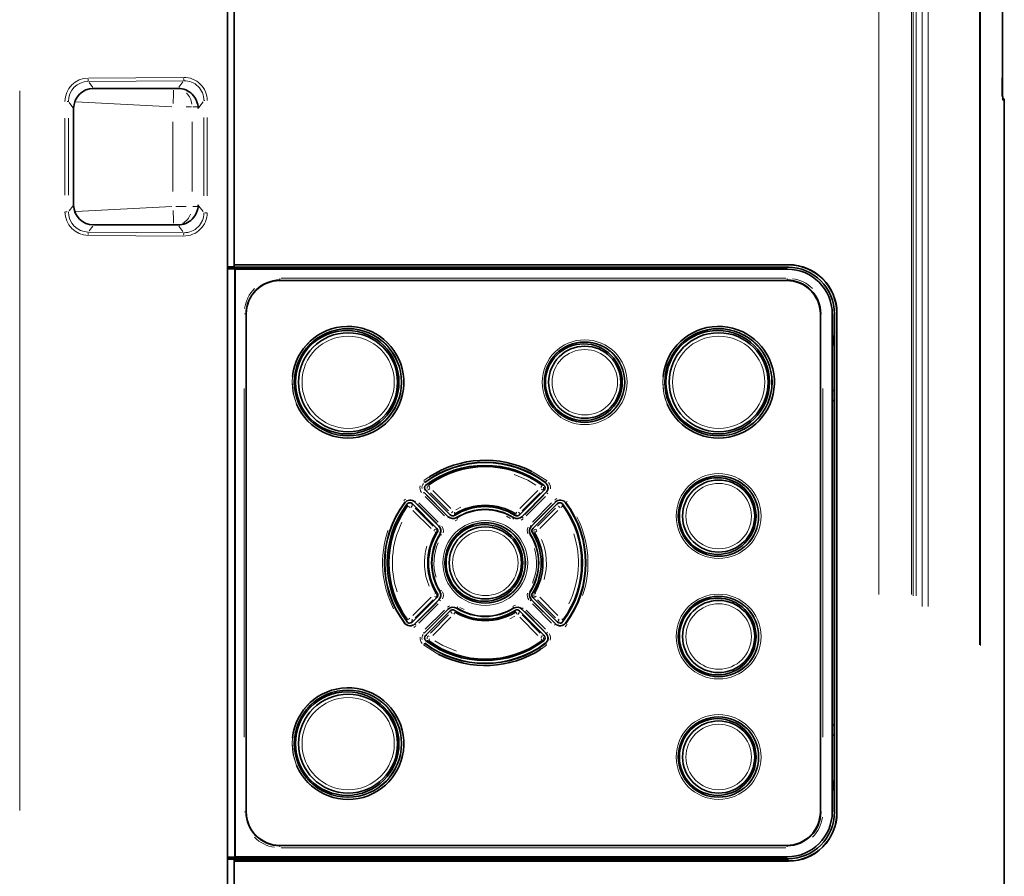
# Model space of a CAD drawing. Units: millimetres. Extents: x 1294 to 3906, y 235 to 2416.
# Drawn here: x 3538 to 3906, y 1491 to 1811 of the extents above; entities that cross this region are included whole.
import ezdxf

# ---------------------------------------------------------------- set-up
doc = ezdxf.new("R2010")
doc.units = ezdxf.units.MM
doc.header["$LTSCALE"] = 5

msp = doc.modelspace()

# ---------------------------------------------------------------- linework, layer by layer
at = {"color": 8, "linetype": 'Continuous', "lineweight": 18}
for p, q in [((3896.3292, 1577.7109), (3896.3292, 2251.5543)), ((3896.6195, 2251.6199), (3896.6195, 1577.4882)), ((3874.9019, 1592.0306), (3874.9019, 2244.9461)), ((3877.1532, 2244.9461), (3877.1532, 1592.0306)), ((3858.7538, 1596.5526), (3858.7538, 2241.2806)), ((3870.8817, 2241.2806), (3870.8817, 1596.5526)), ((3871.5614, 1596.1008), (3871.5614, 2241.4112)), ((3872.6871, 2241.4112), (3872.6871, 1596.1008)), ((3563.7566, 1789.4938), (3598.8414, 1789.751)), ((3598.9114, 1788.504), (3563.8266, 1788.2469)), ((3563.8404, 1787.8505), (3565.2261, 1786.0065)), ((3597.3679, 1786.0457), (3598.8722, 1788.0726)), ((3537.9156, 1784.6514), (3537.9156, 1515.8645)), ((3556.0869, 1780.7208), (3555.7016, 1780.7208)), ((3557.7569, 1778.534), (3556.4031, 1780.3355)), ((3594.7509, 1778.7663), (3558.8791, 1780.6413)), ((3606.3989, 1780.6036), (3604.8643, 1778.5359)), ((3606.7525, 1781.0458), (3607.0914, 1781.0458)), ((3905.4338, 1781.1777), (3905.0565, 1781.1777)), ((3602.1091, 1778.7455), (3600.0708, 1778.7455)), ((3604.1714, 1778.7455), (3602.5982, 1778.7455)), ((3554.7998, 1745.6862), (3554.7998, 1774.5382)), ((3556.1135, 1774.5382), (3556.1135, 1745.6862)), ((3595.1491, 1747.0689), (3595.1491, 1773.1555)), ((3602.2618, 1773.1555), (3602.2618, 1747.0689)), ((3606.7271, 1745.4587), (3606.7271, 1774.7657)), ((3607.91, 1774.7657), (3607.91, 1745.4587)), ((3554.977, 1739.5036), (3555.7016, 1739.5036)), ((3556.4031, 1739.8889), (3557.7569, 1741.6904)), ((3558.8791, 1739.5831), (3594.7509, 1741.4581)), ((3596.2035, 1741.4789), (3600.0708, 1741.4789)), ((3602.5982, 1741.4789), (3604.1714, 1741.4789)), ((3604.8643, 1741.6885), (3606.3989, 1739.6208)), ((3607.7344, 1739.1786), (3607.0914, 1739.1786)), ((3563.8266, 1731.9775), (3598.9114, 1731.7203)), ((3565.2261, 1734.2178), (3563.8404, 1732.3739)), ((3598.8722, 1732.1518), (3597.3679, 1734.1787)), ((3598.8414, 1730.4734), (3563.7566, 1730.7305)), ((3824.5253, 1718.1544), (3824.4398, 1718.3255)), ((3824.7347, 1718.9014), (3824.9181, 1719.085)), ((3825.0228, 1719.6996), (3825.0227, 1719.7455)), ((3635.0204, 1713.882), (3635.0575, 1713.9747)), ((3823.9159, 1713.9946), (3635.5611, 1713.9946)), ((3635.5736, 1714.7439), (3823.9284, 1714.7439)), ((3824.3666, 1713.882), (3824.4036, 1713.9747)), ((3621.8071, 1701.3622), (3622.2132, 1701.3622)), ((3622.5025, 1701.3622), (3622.4468, 1701.3622)), ((3836.8845, 1701.3622), (3837.0143, 1701.3622)), ((3837.0585, 1701.3622), (3837.2815, 1701.3622)), ((3842.3941, 1701.593), (3842.2107, 1701.4094)), ((3843.0086, 1701.6978), (3843.0544, 1701.6978)), ((3639.6628, 1675.8622), (3639.7729, 1678.002)), ((3778.0167, 1675.8622), (3778.1268, 1678.002)), ((3621.6983, 1543.2622), (3621.6983, 1673.4622)), ((3622.4349, 1673.4622), (3622.4349, 1543.2622)), ((3837.042, 1543.2622), (3837.042, 1673.4622)), ((3837.8037, 1673.4622), (3837.8037, 1543.2622)), ((3688.8677, 1639.1246), (3690.6077, 1640.3459)), ((3689.1424, 1638.398), (3689.2253, 1638.3939)), ((3689.7118, 1637.4031), (3690.0801, 1637.3875)), ((3733.1318, 1637.3748), (3733.2969, 1637.3875)), ((3734.1834, 1638.3939), (3734.3223, 1638.398)), ((3688.956, 1634.6284), (3688.8929, 1634.6345)), ((3696.4983, 1625.9519), (3689.3114, 1633.1399)), ((3689.8287, 1633.6697), (3697.0155, 1626.4818)), ((3690.2171, 1635.4866), (3689.9429, 1635.5028)), ((3698.0433, 1627.7872), (3691.2656, 1634.5658)), ((3692.1694, 1635.4489), (3698.947, 1628.6702)), ((3724.6418, 1628.6702), (3731.4194, 1635.4489)), ((3732.2815, 1634.5658), (3725.5038, 1627.7872)), ((3726.461, 1626.4818), (3733.6479, 1633.6697)), ((3734.1901, 1633.1399), (3727.0033, 1625.9519)), ((3733.6454, 1635.5231), (3733.4341, 1635.5028)), ((3734.5869, 1634.636), (3734.5608, 1634.6345)), ((3737.7669, 1631.9626), (3738.4524, 1632.4367)), ((3681.364, 1631.6548), (3681.9782, 1632.2213)), ((3681.6773, 1630.8447), (3681.701, 1630.9555)), ((3682.737, 1629.7521), (3682.6676, 1629.9739)), ((3684.4565, 1630.3976), (3684.552, 1630.1111)), ((3685.2587, 1631.3909), (3684.7825, 1631.7292)), ((3685.4625, 1631.2202), (3685.4585, 1631.1996)), ((3685.5739, 1628.8732), (3692.3515, 1622.0946)), ((3693.6214, 1623.0872), (3686.4346, 1630.2751)), ((3686.9769, 1630.8049), (3694.1637, 1623.617)), ((3700.7603, 1628.2295), (3702.6392, 1629.2144)), ((3729.3378, 1623.617), (3736.5247, 1630.8049)), ((3737.0419, 1630.2751), (3729.8551, 1623.0872)), ((3731.1956, 1622.0946), (3737.9732, 1628.8732)), ((3737.9666, 1631.114), (3737.9952, 1631.1996)), ((3738.8656, 1629.8941), (3738.825, 1630.1111)), ((3740.6498, 1630.2665), (3740.7094, 1629.9739)), ((3741.5837, 1631.1559), (3741.1605, 1631.5563)), ((3741.7635, 1630.9555), (3741.7315, 1630.8447)), ((3691.4895, 1621.2115), (3684.7119, 1627.9902)), ((3697.9794, 1625.5329), (3697.9753, 1625.5529)), ((3698.1171, 1625.4189), (3698.6674, 1625.0283)), ((3698.7378, 1626.3651), (3698.8404, 1626.6064)), ((3700.4571, 1626.6059), (3700.4376, 1626.5583)), ((3721.2138, 1624.9624), (3719.6233, 1625.8198)), ((3722.5418, 1625.1071), (3723.1644, 1624.8462)), ((3722.9365, 1626.1941), (3722.9479, 1626.2419)), ((3724.5733, 1626.7847), (3724.5377, 1626.6064)), ((3725.4474, 1625.6217), (3725.4767, 1625.5529)), ((3738.877, 1627.9902), (3732.0993, 1621.2115)), ((3701.303, 1624.4554), (3700.4912, 1624.116)), ((3725.8617, 1624.8609), (3725.1438, 1624.3522)), ((3693.3255, 1621.1922), (3693.4476, 1621.2128)), ((3693.7841, 1619.6872), (3693.7515, 1619.6833)), ((3729.6132, 1621.2397), (3729.9305, 1621.2128)), ((3729.9865, 1619.652), (3729.9234, 1619.6563)), ((3693.5043, 1597.0723), (3693.5366, 1597.0681)), ((3729.4422, 1597.0372), (3729.5056, 1597.0411)), ((3730.1653, 1595.5322), (3729.9305, 1595.5116)), ((3684.7119, 1588.7342), (3691.4895, 1595.5128)), ((3692.3515, 1594.6298), (3685.5739, 1587.8511)), ((3686.4346, 1586.4493), (3693.6214, 1593.6372)), ((3694.1637, 1593.1074), (3686.9769, 1585.9194)), ((3693.6131, 1595.4847), (3693.4476, 1595.5116)), ((3697.6399, 1591.8635), (3698.3578, 1592.3722)), ((3700.9346, 1591.6174), (3700.3124, 1591.8781)), ((3722.1985, 1592.269), (3723.0104, 1592.6084)), ((3736.5247, 1585.9194), (3729.3378, 1593.1074)), ((3729.8551, 1593.6372), (3737.0419, 1586.4493)), ((3737.9732, 1587.8511), (3731.1956, 1594.6298)), ((3732.0993, 1595.5128), (3738.877, 1588.7342)), ((3689.3114, 1583.5845), (3696.4983, 1590.7724)), ((3697.0155, 1590.2426), (3689.8287, 1583.0547)), ((3691.2656, 1582.1586), (3698.0433, 1588.9372)), ((3697.9614, 1591.1027), (3697.9753, 1591.1714)), ((3698.9172, 1589.9397), (3698.8404, 1590.118)), ((3700.29, 1590.5303), (3700.3092, 1590.4825)), ((3702.2877, 1591.7619), (3703.8782, 1590.9046)), ((3722.8286, 1588.4949), (3720.9497, 1587.51)), ((3723.0334, 1590.1185), (3723.0224, 1590.166)), ((3724.4888, 1590.3592), (3724.5377, 1590.118)), ((3725.3596, 1591.3054), (3724.8093, 1591.696)), ((3725.4852, 1591.1914), (3725.4767, 1591.1714)), ((3725.5038, 1588.9372), (3732.2815, 1582.1586)), ((3733.6479, 1583.0547), (3726.461, 1590.2426)), ((3727.0033, 1590.7724), (3734.1901, 1583.5845)), ((3681.701, 1585.7689), (3681.6773, 1585.8796)), ((3681.893, 1585.5684), (3682.3164, 1585.1681)), ((3682.5768, 1586.4579), (3682.6676, 1586.7505)), ((3684.625, 1586.8303), (3684.552, 1586.6132)), ((3685.7347, 1584.7618), (3685.0492, 1584.2877)), ((3685.4422, 1585.6104), (3685.4585, 1585.5248)), ((3698.947, 1588.0542), (3692.1694, 1581.2755)), ((3731.4194, 1581.2755), (3724.6418, 1588.0542)), ((3738.0021, 1585.5041), (3737.9952, 1585.5248)), ((3738.2179, 1585.3335), (3738.6944, 1584.9951)), ((3738.77, 1586.3268), (3738.825, 1586.6132)), ((3740.7535, 1586.9723), (3740.7094, 1586.7505)), ((3742.1376, 1585.0696), (3741.5234, 1584.503)), ((3741.7315, 1585.8796), (3741.7635, 1585.7688)), ((3688.8777, 1582.0884), (3688.8929, 1582.0899)), ((3689.5808, 1581.2013), (3689.9429, 1581.2216)), ((3733.2738, 1581.2378), (3733.4341, 1581.2216)), ((3734.4527, 1582.096), (3734.5608, 1582.0899)), ((3689.2253, 1578.3305), (3689.1424, 1578.3264)), ((3690.3591, 1579.3496), (3690.0801, 1579.3369)), ((3734.6195, 1577.5905), (3732.7327, 1576.2738)), ((3733.5143, 1579.3213), (3733.2969, 1579.3369)), ((3639.6628, 1540.8622), (3639.7729, 1543.002)), ((3621.8071, 1515.3622), (3622.2132, 1515.3622)), ((3622.5025, 1515.3622), (3622.4468, 1515.3622)), ((3836.8845, 1515.3622), (3837.0143, 1515.3622)), ((3837.0585, 1515.3622), (3837.2815, 1515.3622)), ((3842.2107, 1515.3149), (3842.3941, 1515.1314)), ((3843.0086, 1515.0266), (3843.0544, 1515.0266)), ((3635.0204, 1502.8423), (3635.0575, 1502.7496)), ((3635.5611, 1502.7298), (3823.9159, 1502.7298)), ((3823.9284, 1501.9805), (3635.5736, 1501.9805)), ((3824.3666, 1502.8423), (3824.4036, 1502.7496)), ((3824.9181, 1497.6394), (3824.7347, 1497.8229)), ((3825.0228, 1497.0248), (3825.0227, 1496.9789))]:
    msp.add_line(p, q, dxfattribs=at)
at = {"color": 7, "linetype": 'Continuous', "lineweight": 35}
for p, q in [((3904.8951, 1789.4206), (3904.8951, 1880.8037)), ((3615.5465, 1842.2506), (3615.5465, 1454.7221)), ((3618.0465, 1841.926), (3618.0465, 1719.7553)), ((3904.7965, 1789.6122), (3904.7965, 1782.6122)), ((3597.0462, 1785.6122), (3565.5225, 1785.6122)), ((3905.5465, 1407.6294), (3905.5465, 1781.1777)), ((3558.0465, 1778.1487), (3558.0465, 1742.0757)), ((3565.5225, 1734.6122), (3597.0462, 1734.6122)), ((3618.0465, 1719.0194), (3615.5465, 1719.008)), ((3824.6955, 1718.8622), (3615.5465, 1718.8622)), ((3642.9461, 1718.3622), (3615.5465, 1718.3622)), ((3615.5465, 1718.2548), (3618.2173, 1718.2483)), ((3825.0227, 1719.7553), (3618.0465, 1719.7553)), ((3618.0465, 1719.6898), (3618.0465, 1719.7553)), ((3618.0465, 1719.6898), (3825.0228, 1719.6898)), ((3618.0465, 1719.1243), (3618.0465, 1719.6898)), ((3618.0465, 1719.0194), (3618.0465, 1719.1243)), ((3618.2173, 1718.2483), (3618.4131, 1718.1177)), ((3618.2173, 1498.4761), (3618.2173, 1718.2483)), ((3824.5437, 1718.1177), (3618.4131, 1718.1177)), ((3618.4131, 1718.1177), (3618.4131, 1498.6066)), ((3642.9461, 1718.6122), (3642.9461, 1718.3622)), ((3642.9461, 1718.6122), (3643.2472, 1718.4114)), ((3646.6956, 1718.6122), (3642.9461, 1718.6122)), ((3642.9461, 1718.3622), (3643.2472, 1718.1614)), ((3643.2472, 1718.4114), (3643.2472, 1718.1614)), ((3643.2472, 1718.4114), (3646.5951, 1718.4114)), ((3643.2472, 1718.1614), (3646.5951, 1718.1614)), ((3646.5951, 1718.4114), (3646.6956, 1718.6122)), ((3646.5951, 1718.4114), (3646.5951, 1718.1614)), ((3646.5951, 1718.1614), (3646.6956, 1718.3622)), ((3646.6956, 1718.6122), (3646.6956, 1718.3622)), ((3812.5717, 1718.3622), (3646.6956, 1718.3622)), ((3812.5717, 1718.6122), (3812.5717, 1718.3622)), ((3812.5717, 1718.6122), (3812.8728, 1718.4114)), ((3816.3211, 1718.6122), (3812.5717, 1718.6122)), ((3812.5717, 1718.3622), (3812.8728, 1718.1614)), ((3812.8728, 1718.4114), (3812.8728, 1718.1614)), ((3812.8728, 1718.4114), (3816.2207, 1718.4114)), ((3812.8728, 1718.1614), (3816.2207, 1718.1614)), ((3816.2207, 1718.4114), (3816.3211, 1718.6122)), ((3816.2207, 1718.4114), (3816.2207, 1718.1614)), ((3816.2207, 1718.1614), (3816.3211, 1718.3622)), ((3816.3211, 1718.6122), (3816.3211, 1718.3622)), ((3824.4215, 1718.3622), (3816.3211, 1718.3622)), ((3824.3586, 1713.8622), (3635.0125, 1713.8622)), ((3622.5144, 1701.3622), (3622.5144, 1515.3622)), ((3836.8567, 1515.3622), (3836.8567, 1701.3622)), ((3841.2992, 1701.3622), (3841.2992, 1515.3622)), ((3841.4215, 1693.3622), (3841.4215, 1701.3622)), ((3842.1715, 1515.3542), (3842.1715, 1701.3702)), ((3842.9988, 1701.6978), (3842.9988, 1515.0266)), ((3843.0642, 1515.0266), (3843.0642, 1701.6978)), ((3841.4215, 1693.3622), (3841.3234, 1693.1661)), ((3841.3234, 1693.1661), (3841.3234, 1689.8083)), ((3841.5733, 1693.1659), (3841.3234, 1693.1661)), ((3841.4215, 1693.3622), (3841.6715, 1693.3622)), ((3841.6715, 1693.3622), (3841.5733, 1693.1659)), ((3841.5733, 1693.1659), (3841.5733, 1689.8085)), ((3841.6715, 1693.3622), (3841.6715, 1689.6122)), ((3841.5733, 1689.8085), (3841.3234, 1689.8083)), ((3841.3234, 1689.8083), (3841.4215, 1689.6122)), ((3841.4215, 1672.7384), (3841.4215, 1689.6122)), ((3841.6715, 1689.6122), (3841.4215, 1689.6122)), ((3841.5733, 1689.8085), (3841.6715, 1689.6122)), ((3841.4171, 1668.9884), (3841.4171, 1672.7384)), ((3842.1715, 1672.7384), (3841.4171, 1672.7384)), ((3841.4171, 1668.9884), (3842.1715, 1668.9884)), ((3841.4215, 1547.7359), (3841.4215, 1668.9884)), ((3688.9728, 1634.6268), (3697.9575, 1625.6407)), ((3689.4453, 1635.5307), (3698.6995, 1626.2751)), ((3724.4705, 1626.2751), (3733.7246, 1635.5307)), ((3725.4393, 1625.6407), (3734.424, 1634.6268)), ((3693.6748, 1621.2497), (3684.4206, 1630.5052)), ((3694.4225, 1622.1052), (3685.4378, 1631.0913)), ((3737.959, 1631.0913), (3728.9743, 1622.1052)), ((3738.7493, 1630.5052), (3729.4952, 1621.2497)), ((3684.4206, 1586.2192), (3693.6748, 1595.4747)), ((3685.4378, 1585.6331), (3694.4225, 1594.6192)), ((3728.9743, 1594.6192), (3737.959, 1585.6331)), ((3729.4952, 1595.4747), (3738.7493, 1586.2192)), ((3697.9575, 1591.0837), (3688.9728, 1582.0976)), ((3698.6995, 1590.4493), (3689.4453, 1581.1937)), ((3733.7246, 1581.1937), (3724.4705, 1590.4493)), ((3734.424, 1582.0976), (3725.4393, 1591.0837)), ((3841.4171, 1543.9859), (3841.4171, 1547.7359)), ((3842.1715, 1547.7359), (3841.4171, 1547.7359)), ((3841.4171, 1543.9859), (3842.1715, 1543.9859)), ((3841.4215, 1527.1122), (3841.4215, 1543.9859)), ((3841.4215, 1527.1122), (3841.3234, 1526.9161)), ((3841.3234, 1526.9161), (3841.3234, 1523.5583)), ((3841.5733, 1526.9159), (3841.3234, 1526.9161)), ((3841.4215, 1527.1122), (3841.6715, 1527.1122)), ((3841.6715, 1527.1122), (3841.5733, 1526.9159)), ((3841.5733, 1526.9159), (3841.5733, 1523.5585)), ((3841.6715, 1527.1122), (3841.6715, 1523.3622)), ((3841.5733, 1523.5585), (3841.3234, 1523.5583)), ((3841.3234, 1523.5583), (3841.4215, 1523.3622)), ((3841.4215, 1515.3622), (3841.4215, 1523.3622)), ((3841.6715, 1523.3622), (3841.4215, 1523.3622)), ((3841.5733, 1523.5585), (3841.6715, 1523.3622)), ((3635.0125, 1502.8622), (3824.3586, 1502.8622)), ((3615.5465, 1498.4696), (3618.2173, 1498.4761)), ((3642.9461, 1498.3622), (3615.5465, 1498.3622)), ((3615.5465, 1497.8622), (3824.6955, 1497.8622)), ((3615.5465, 1497.7164), (3618.0465, 1497.705)), ((3618.0465, 1497.6001), (3618.0465, 1497.705)), ((3824.9573, 1497.6001), (3618.0465, 1497.6001)), ((3618.0465, 1497.0346), (3618.0465, 1497.6001)), ((3825.0228, 1497.0346), (3618.0465, 1497.0346)), ((3618.0465, 1497.0346), (3618.0465, 1496.9691)), ((3618.0465, 1496.9691), (3618.0465, 1454.7353)), ((3618.0465, 1496.9691), (3825.0227, 1496.9691)), ((3618.2173, 1498.4761), (3618.4131, 1498.6066)), ((3824.5437, 1498.6066), (3618.4131, 1498.6066)), ((3643.2472, 1498.563), (3642.9461, 1498.3622)), ((3642.9461, 1498.1122), (3642.9461, 1498.3622)), ((3643.2472, 1498.313), (3642.9461, 1498.1122)), ((3642.9461, 1498.1122), (3646.6956, 1498.1122)), ((3646.5951, 1498.563), (3643.2472, 1498.563)), ((3643.2472, 1498.313), (3643.2472, 1498.563)), ((3646.5951, 1498.313), (3643.2472, 1498.313)), ((3646.6956, 1498.3622), (3646.5951, 1498.563)), ((3646.5951, 1498.313), (3646.5951, 1498.563)), ((3646.6956, 1498.1122), (3646.5951, 1498.313)), ((3812.5717, 1498.3622), (3646.6956, 1498.3622)), ((3646.6956, 1498.1122), (3646.6956, 1498.3622)), ((3812.8728, 1498.563), (3812.5717, 1498.3622)), ((3812.5717, 1498.1122), (3812.5717, 1498.3622)), ((3812.8728, 1498.313), (3812.5717, 1498.1122)), ((3812.5717, 1498.1122), (3816.3211, 1498.1122)), ((3816.2207, 1498.563), (3812.8728, 1498.563)), ((3812.8728, 1498.313), (3812.8728, 1498.563)), ((3816.2207, 1498.313), (3812.8728, 1498.313)), ((3816.3211, 1498.3622), (3816.2207, 1498.563)), ((3816.2207, 1498.313), (3816.2207, 1498.563)), ((3816.3211, 1498.1122), (3816.2207, 1498.313)), ((3824.4215, 1498.3622), (3816.3211, 1498.3622)), ((3816.3211, 1498.1122), (3816.3211, 1498.3622))]:
    msp.add_line(p, q, dxfattribs=at)
at = {"color": 8, "linetype": 'Continuous', "lineweight": 18, "flags": 128}
for points in [[(3641.3227, 1667.7093), (3640.1183, 1671.5274), (3639.6628, 1675.8622)], [(3779.6767, 1667.7093), (3778.4723, 1671.5274), (3778.0167, 1675.8622)], [(3690.6457, 1640.2389), (3693.907, 1642.3054), (3699.591, 1644.7316)], [(3730.6117, 1637.4256), (3727.6642, 1639.2485), (3722.5998, 1641.3637)], [(3729.1749, 1642.5228), (3729.5946, 1642.3054), (3734.8151, 1638.9975)], [(3684.5596, 1629.8676), (3684.4523, 1629.9537), (3684.2122, 1630.0729)], [(3740.6876, 1629.7375), (3740.5944, 1629.8391), (3740.3752, 1629.9935)], [(3700.4197, 1626.6568), (3700.3073, 1626.6002), (3700.1083, 1626.5386)], [(3723.1273, 1626.6569), (3723.24, 1626.6002), (3723.4392, 1626.5386)], [(3699.0189, 1589.9031), (3699.1152, 1589.9843), (3699.2947, 1590.0903)], [(3724.5284, 1589.9029), (3724.4321, 1589.9843), (3724.2528, 1590.0903)], [(3684.5596, 1586.8568), (3684.4523, 1586.7707), (3684.2122, 1586.6515)], [(3738.9874, 1586.857), (3739.0952, 1586.7707), (3739.3356, 1586.6515)], [(3694.1575, 1574.2884), (3693.907, 1574.419), (3688.6865, 1577.7269)], [(3692.9771, 1579.2988), (3695.9246, 1577.4759), (3700.989, 1575.3607)], [(3732.8559, 1576.4855), (3729.5946, 1574.419), (3723.9106, 1571.9927)], [(3641.3227, 1532.7093), (3640.1183, 1536.5274), (3639.6628, 1540.8622)]]:
    msp.add_lwpolyline(points, dxfattribs=at)
at = {"color": 8, "linetype": 'Continuous', "lineweight": 18}
for centre, radius in [((3660.5109, 1675.8618), 20.8481), ((3660.4983, 1675.8626), 20.0988), ((3798.8648, 1675.8618), 20.8481), ((3798.8522, 1675.8626), 20.0988), ((3660.554, 1675.8626), 17.2251), ((3748.8719, 1675.8618), 15.8483), ((3798.908, 1675.8626), 17.2251), ((3748.8593, 1675.8625), 15.0991), ((3748.9151, 1675.8625), 12.2254), ((3798.8643, 1625.8618), 15.8483), ((3798.8517, 1625.8625), 15.0991), ((3798.9074, 1625.8625), 12.2254), ((3711.7526, 1608.3618), 15.8483), ((3711.74, 1608.3625), 15.0991), ((3711.7957, 1608.3625), 12.2254), ((3798.8643, 1580.8618), 15.8483), ((3798.8517, 1580.8625), 15.0991), ((3798.9074, 1580.8625), 12.2254), ((3660.5109, 1540.8618), 20.8481), ((3660.4983, 1540.8626), 20.0988), ((3660.554, 1540.8626), 17.2251), ((3798.8643, 1535.8618), 15.8483), ((3798.8517, 1535.8625), 15.0991), ((3798.9074, 1535.8625), 12.2254)]:
    msp.add_circle(centre, radius, dxfattribs=at)
at = {"color": 7, "linetype": 'Continuous', "lineweight": 35}
for centre, radius in [((3660.4541, 1675.8618), 19.9991), ((3660.188, 1675.8618), 19.3276), ((3798.808, 1675.8618), 19.9991), ((3798.542, 1675.8618), 19.3276), ((3660.5295, 1675.8626), 18.4738), ((3798.8834, 1675.8626), 18.4738), ((3748.8162, 1675.8618), 14.9993), ((3748.5501, 1675.8618), 14.3278), ((3748.8915, 1675.8625), 13.474), ((3798.8086, 1625.8618), 14.9993), ((3798.5425, 1625.8618), 14.3278), ((3798.8839, 1625.8625), 13.474), ((3711.6968, 1608.3618), 14.9993), ((3711.4308, 1608.3618), 14.3278), ((3711.7722, 1608.3625), 13.474), ((3798.8086, 1580.8618), 14.9993), ((3798.5425, 1580.8618), 14.3278), ((3798.8839, 1580.8625), 13.474), ((3660.4541, 1540.8618), 19.9991), ((3660.188, 1540.8618), 19.3276), ((3660.5295, 1540.8626), 18.4738), ((3798.8086, 1535.8618), 14.9993), ((3798.5425, 1535.8618), 14.3278), ((3798.8839, 1535.8625), 13.474)]:
    msp.add_circle(centre, radius, dxfattribs=at)
at = {"color": 8, "linetype": 'Continuous', "lineweight": 18}
for centre, radius, start, end in [((3570.0589, 1789.0882), 6.5772, 180.47626, 186.892404), ((3605.7089, 1789.3495), 6.5772, 180.47626, 186.892404), ((3516.0263, 1784.0499), 79.2854, 357.100979, 0.657012), ((3595.3184, 1779.0613), 6.8825, 5.864991, 44.764481), ((3524.6029, 1736.3378), 70.7111, 359.10853, 2.987143), ((3595.2802, 1741.1002), 6.8807, 300.52926, 339.583121), ((3573.604, 1730.9407), 10.1263, 174.786099, 179.604583), ((3609.2539, 1730.6794), 10.1263, 174.786099, 179.604583), ((3617.5286, 1714.5672), 17.5489, 358.346189, 0.022723), ((3806.8748, 1714.5672), 17.5489, 358.346189, 0.022723), ((3825.0151, 1702.3847), 12.2435, 43.577006, 83.400062), ((3634.0609, 1701.9538), 12.2469, 133.587868, 173.403143), ((3690.1443, 1636.382), 2.7767, 162.705228, 216.996406), ((3690.2561, 1636.4828), 2.1391, 135.242806, 187.960129), ((3678.2719, 1630.7994), 13.2503, 35.096822, 37.003076), ((3691.2316, 1636.3625), 1.2425, 139.184843, 188.05569), ((3650.1285, 1677.2361), 57.9845, 314.163059, 314.937917), ((3660.3243, 1614.0138), 38.1594, 36.230711, 37.568012), ((3703.3697, 1657.9573), 36.1259, 323.697632, 325.08383), ((3732.3186, 1636.3617), 1.2405, 327.837418, 16.810433), ((3723.2374, 1647.3627), 14.2801, 321.214044, 323.027576), ((3733.2293, 1636.3773), 2.1383, 323.237573, 15.98309), ((3733.3494, 1636.4943), 2.7766, 350.724462, 45.016872), ((3681.5525, 1641.4448), 9.9887, 315.108788, 316.921388), ((3721.0133, 1624.1332), 16.6479, 43.078612, 44.891212), ((3710.4808, 1609.583), 34.7907, 45.062083, 45.836941), ((3675.6787, 1623.5108), 9.5982, 51.198676, 53.09179), ((3643.6989, 1574.5652), 67.5319, 53.766069, 54.444873), ((3644.9957, 1667.9621), 55.057, 315.066183, 315.866611), ((3677.8495, 1639.3921), 11.156, 313.184881, 314.867872), ((3730.7011, 1624.4357), 9.9887, 43.078612, 44.891212), ((3698.6613, 1588.0285), 57.9845, 45.062083, 45.836941), ((3702.1141, 1680.5805), 63.9526, 306.299954, 307.001037), ((3718.3438, 1663.1619), 39.8082, 306.257596, 306.947361), ((3690.6747, 1632.3211), 9.9887, 315.108788, 316.921388), ((3658.7313, 1668.6319), 57.9845, 314.163059, 314.937917), ((3682.3198, 1616.4071), 20.8852, 29.619932, 31.632571), ((3683.0781, 1613.0607), 21.7032, 32.33658, 33.737945), ((3704.6493, 1635.7382), 20.6526, 327.595242, 329.04295), ((3704.5019, 1639.0397), 22.2867, 326.469845, 328.397184), ((3712.4104, 1615.529), 16.6479, 43.078612, 44.891212), ((3701.3586, 1600.4594), 34.7907, 45.062083, 45.836941), ((3712.2224, 1608.3287), 37.886, 341.329622, 26.999921), ((3711.357, 1608.3318), 34.2962, 153.540414, 198.313911), ((3686.9717, 1630.2684), 11.156, 313.184881, 314.867872), ((3693.1467, 1620.4033), 2.1867, 334.020761, 28.100396), ((3693.2568, 1620.3811), 2.8453, 344.504595, 38.578397), ((3730.2489, 1620.4183), 2.8454, 151.875523, 205.948347), ((3730.328, 1620.3751), 2.1877, 141.408713, 195.460414), ((3721.5789, 1615.3121), 9.9887, 43.078612, 44.891212), ((3711.2791, 1608.3957), 37.886, 161.329622, 206.999921), ((3653.5985, 1659.3579), 55.057, 315.066183, 315.866611), ((3683.5939, 1604.6564), 17.9364, 56.773536, 58.463315), ((3692.3925, 1620.3012), 1.2371, 338.688476, 25.981512), ((3671.3938, 1580.6734), 44.9934, 57.654802, 58.271738), ((3722.6174, 1627.7675), 10.5701, 302.295552, 304.015768), ((3731.1569, 1620.2989), 1.2392, 145.353672, 192.559477), ((3690.8399, 1685.4955), 76.6709, 300.983175, 301.587654), ((3690.0584, 1579.4243), 57.9845, 45.062083, 45.836941), ((3712.2318, 1608.3926), 34.2962, 333.540414, 18.313911), ((3711.4672, 1608.3817), 22.4508, 164.013361, 202.965618), ((3711.4808, 1608.3456), 18.8845, 156.467572, 196.366732), ((3712.1217, 1608.3426), 22.4508, 344.013361, 22.965618), ((3712.0208, 1608.3787), 18.8845, 336.467572, 16.366732), ((3681.0833, 1584.1972), 16.6479, 43.078612, 44.891212), ((3683.5939, 1612.0679), 17.9364, 301.536685, 303.226464), ((3692.3927, 1596.4253), 1.2372, 325.300765, 12.592876), ((3693.1498, 1596.3491), 2.1867, 321.391216, 15.47088), ((3671.3938, 1636.051), 44.9934, 301.728262, 302.345198), ((3693.2526, 1596.3061), 2.8454, 331.875523, 25.948347), ((3730.2447, 1596.3433), 2.8453, 164.504595, 218.578397), ((3730.3312, 1596.3212), 2.1878, 154.039267, 208.089044), ((3722.6174, 1588.9569), 10.5701, 55.984232, 57.704448), ((3731.1572, 1596.4235), 1.2393, 158.742875, 205.946919), ((3719.8279, 1579.2915), 20.5437, 58.354367, 59.89549), ((3717.5872, 1609.1244), 18.5933, 313.184881, 314.867872), ((3670.4544, 1569.5505), 34.7907, 45.062083, 45.836941), ((3683.0781, 1603.6636), 21.7032, 326.262055, 327.66342), ((3704.6493, 1580.9862), 20.6526, 30.95705, 32.404758), ((3705.088, 1617.5107), 33.0342, 315.066183, 315.866611), ((3690.6747, 1584.4032), 9.9887, 43.078612, 44.891212), ((3686.2602, 1576.2682), 18.5933, 45.132128, 46.815119), ((3670.9445, 1607.0962), 34.1268, 328.354448, 329.813325), ((3693.0706, 1570.429), 35.8259, 31.578099, 32.991232), ((3684.9256, 1628.0261), 55.057, 315.066183, 315.866611), ((3701.3586, 1616.265), 34.7907, 314.163059, 314.937917), ((3675.6787, 1593.2136), 9.5982, 306.90821, 308.801324), ((3643.6989, 1642.1591), 67.5319, 305.555127, 306.233931), ((3672.4805, 1575.593), 16.6479, 43.078612, 44.891212), ((3661.3322, 1560.4269), 34.7907, 45.062083, 45.836941), ((3714.2102, 1608.3871), 33.0342, 315.066183, 315.866611), ((3726.1901, 1600.5202), 18.5933, 313.184881, 314.867872), ((3730.7562, 1574.3334), 16.2166, 51.939449, 53.807113), ((3718.3438, 1553.5625), 39.8082, 53.052639, 53.742404), ((3690.2488, 1580.3472), 2.1392, 143.26418, 195.97882), ((3681.5525, 1575.2796), 9.9887, 43.078612, 44.891212), ((3691.2317, 1580.3628), 1.2427, 147.921961, 196.788477), ((3677.6573, 1567.664), 18.5933, 45.132128, 46.815119), ((3693.5284, 1619.4219), 55.057, 315.066183, 315.866611), ((3710.4808, 1607.1413), 34.7907, 314.163059, 314.937917), ((3733.3572, 1580.3424), 2.7767, 342.705228, 36.996406), ((3690.1521, 1580.2301), 2.7766, 170.724462, 225.016872), ((3678.2719, 1585.9249), 13.2503, 322.996924, 324.903178), ((3671.9691, 1593.9303), 23.5757, 321.912823, 323.742407), ((3714.9503, 1567.0236), 21.9038, 34.366662, 36.288151), ((3732.3184, 1580.3618), 1.2406, 319.104627, 8.075092), ((3723.2374, 1569.3617), 14.2801, 36.972424, 38.785956), ((3733.2219, 1580.2416), 2.1383, 315.217987, 7.9633), ((3825.4411, 1514.7706), 12.2469, 313.587868, 353.403143), ((3634.4869, 1514.3397), 12.2435, 223.577006, 263.400062), ((3623.9408, 1502.2623), 11.1362, 359.987913, 2.256273), ((3813.287, 1502.2623), 11.1362, 359.987913, 2.256273)]:
    msp.add_arc(centre, radius, start, end, dxfattribs=at)
at = {"color": 7, "linetype": 'Continuous', "lineweight": 35}
for centre, radius, start, end in [((4150.2281, 1787.6974), 245.3391, 179.597545, 181.522755), ((3904.7965, 1781.1777), 0.75, 0.391191, 90.000841), ((3824.5408, 1701.3593), 16.7584, 0.009895, 89.990232), ((3825.0172, 1701.7082), 18.0471, 359.966778, 89.982451), ((3825.0133, 1701.7043), 17.9855, 359.979243, 89.969801), ((3635.0664, 1701.3632), 12.6314, 90.004364, 180.004363), ((3635.0134, 1701.3631), 12.499, 90.004364, 180.004363), ((3824.3577, 1701.3631), 12.499, 359.995637, 89.995636), ((3824.4106, 1701.3632), 12.6314, 359.995637, 89.995636), ((3660.5106, 1675.8616), 20.8479, 203.019009, 174.107055), ((3798.8645, 1675.8616), 20.8479, 203.019009, 174.107055), ((3711.7383, 1608.3723), 37.5895, 53.015856, 126.984144), ((3711.6984, 1608.3723), 37.4899, 53.203664, 126.796336), ((3711.585, 1608.372), 36.4367, 52.836753, 127.163247), ((3711.7735, 1608.3719), 35.965, 53.730729, 126.269271), ((3711.7507, 1608.3729), 38.3383, 62.968176, 123.144956), ((3690.3278, 1636.4138), 1.2485, 127.140414, 225.018934), ((3732.8421, 1636.4138), 1.2485, 314.981149, 52.859502), ((3732.6591, 1636.393), 2.4969, 314.98056, 53.226908), ((3711.7484, 1608.3622), 37.6041, 143.025994, 216.974006), ((3711.7085, 1608.3622), 37.5044, 143.213762, 216.786238), ((3711.5948, 1608.3622), 36.4507, 142.84693, 217.15307), ((3711.7833, 1608.3622), 35.979, 143.740711, 216.259289), ((3683.6719, 1629.3272), 2.4961, 44.96997, 143.23999), ((3683.5377, 1629.6232), 1.248, 44.970362, 142.872671), ((3711.585, 1608.368), 21.0477, 57.430248, 122.569752), ((3711.7735, 1608.3682), 21.5193, 58.385787, 121.614213), ((3739.725, 1629.3272), 2.4961, 36.759928, 135.030113), ((3739.6323, 1629.6232), 1.248, 37.127413, 135.029554), ((3711.5752, 1608.3622), 36.4507, 322.84693, 37.15307), ((3711.7638, 1608.3622), 35.979, 323.740711, 36.259289), ((3711.6883, 1608.3622), 37.5044, 323.213762, 36.786238), ((3711.7282, 1608.3622), 37.6041, 323.025994, 36.974006), ((3699.7233, 1627.4054), 2.4964, 224.983874, 302.179433), ((3699.5823, 1627.1575), 1.2482, 224.98365, 302.579651), ((3711.6984, 1608.3677), 19.9944, 57.830229, 122.169771), ((3711.7383, 1608.3677), 19.8948, 57.626888, 122.373112), ((3723.6736, 1627.4054), 2.4964, 237.82057, 315.016123), ((3723.5876, 1627.1575), 1.2482, 237.420354, 315.016345), ((3692.6568, 1620.3392), 2.4973, 327.828845, 45.003971), ((3730.7401, 1620.3392), 2.4973, 134.996032, 212.171152), ((3711.7795, 1608.3622), 21.528, 148.394704, 211.605296), ((3711.5908, 1608.3622), 21.0562, 147.439392, 212.560608), ((3711.704, 1608.3622), 20.0025, 147.839279, 212.160721), ((3711.7438, 1608.3622), 19.9028, 147.635985, 212.364015), ((3692.7919, 1620.3667), 1.2487, 327.428747, 45.004194), ((3711.7328, 1608.3622), 19.9028, 327.635985, 32.364015), ((3711.6929, 1608.3622), 20.0025, 327.839279, 32.160721), ((3730.378, 1620.3667), 1.2487, 134.995811, 212.571248), ((3711.5792, 1608.3622), 21.0562, 327.439392, 32.560608), ((3711.7676, 1608.3622), 21.528, 328.394704, 31.605296), ((3692.7919, 1596.3577), 1.2487, 314.995811, 32.571248), ((3692.6568, 1596.3852), 2.4973, 314.996032, 32.171152), ((3730.7401, 1596.3852), 2.4973, 147.828845, 225.003971), ((3730.378, 1596.3577), 1.2487, 147.428747, 225.004194), ((3699.7233, 1589.3189), 2.4964, 57.82057, 135.016123), ((3699.5823, 1589.5669), 1.2482, 57.420354, 135.016345), ((3711.585, 1608.3564), 21.0477, 237.430248, 302.569752), ((3711.7735, 1608.3562), 21.5193, 238.385787, 301.614213), ((3711.6984, 1608.3566), 19.9944, 237.830229, 302.169771), ((3711.7383, 1608.3567), 19.8948, 237.626888, 302.373112), ((3723.6736, 1589.3189), 2.4964, 44.983874, 122.179433), ((3723.5876, 1589.5669), 1.2482, 44.98365, 122.579651), ((3683.6719, 1587.3972), 2.4961, 216.759928, 315.030113), ((3683.5377, 1587.1012), 1.248, 217.127413, 315.029554), ((3739.725, 1587.3972), 2.4961, 224.96997, 323.23999), ((3739.6323, 1587.1012), 1.248, 224.970362, 322.872671), ((3690.3278, 1580.3106), 1.2485, 134.981149, 232.859502), ((3732.8421, 1580.3106), 1.2485, 307.140414, 45.018934), ((3732.659, 1580.3314), 2.4969, 306.773174, 45.019358), ((3711.7383, 1608.3521), 37.5895, 233.015856, 306.984144), ((3711.6984, 1608.3521), 37.4899, 233.203664, 306.796336), ((3711.585, 1608.3524), 36.4367, 232.836753, 307.163247), ((3711.7735, 1608.3525), 35.965, 233.730729, 306.269271), ((3711.7508, 1608.3515), 38.3383, 242.684101, 302.832236), ((3660.5106, 1540.8616), 20.8479, 203.019009, 174.107055), ((3635.0664, 1515.3612), 12.6314, 179.995637, 269.995636), ((3635.0134, 1515.3612), 12.499, 179.995637, 269.995636), ((3824.3577, 1515.3612), 12.499, 270.004364, 0.004363), ((3824.4106, 1515.3612), 12.6314, 270.004364, 0.004363), ((3824.5408, 1515.3651), 16.7584, 270.00976, 359.990112), ((3825.0147, 1515.0186), 18.0495, 270.025357, 0.025413), ((3825.0158, 1515.0176), 17.983, 270.022325, 0.02863)]:
    msp.add_arc(centre, radius, start, end, dxfattribs=at)
at = {"color": 8, "linetype": 'Continuous', "lineweight": 18}
for centre, major_axis, ratio, start_param, end_param in [((3563.5378, 1780.7208), (0, 8.7712), 0.99621679, 0.00730161, 1.57079633), ((3563.6032, 1780.7208), (-0.4937, 7.5081), 0.99537656, 6.22513018, 7.7886249), ((3599.1242, 1780.9816), (6.8681, 5.5202), 0.9925369, 5.60981333, 7.18063525), ((3599.1896, 1780.9816), (5.8169, 4.8381), 0.99075736, 5.59335181, 7.16417373), ((3563.5378, 1739.5036), (0, 8.7712), 0.99621679, 1.57079633, 3.13429105), ((3563.6032, 1739.5036), (0.4937, 7.5081), 0.99537656, 1.63615306, 3.19964778), ((3599.1242, 1739.2427), (6.8681, -5.5202), 0.9925369, 5.38573536, 6.95655728), ((3599.1896, 1739.2427), (5.8169, -4.8381), 0.99075736, 5.40219689, 6.9730188)]:
    msp.add_ellipse(centre, major_axis=major_axis, ratio=ratio, start_param=start_param, end_param=end_param, dxfattribs=at)
at = {"color": 7, "linetype": 'Continuous', "lineweight": 35}
for centre, major_axis, ratio, start_param, end_param in [((3565.5775, 1778.0938), (5.908, -4.7054), 0.99253641, 2.24702435, 3.81051907), ((3597.0464, 1778.0938), (-0.0252, 7.5183), 0.99619022, 4.70902412, 6.27984603), ((3565.5775, 1742.1306), (5.908, 4.7054), 0.99253641, 2.47266624, 4.03616095), ((3597.0464, 1742.1306), (0.0252, 7.5183), 0.99619022, 3.14493193, 4.71575384), ((3824.6635, 1701.3382), (9.2136, 14.918), 0.99795906, 5.26657218, 6.83554173), ((3824.6635, 1515.3862), (-9.2136, 14.918), 0.99795906, 2.58923623, 4.15820578)]:
    msp.add_ellipse(centre, major_axis=major_axis, ratio=ratio, start_param=start_param, end_param=end_param, dxfattribs=at)

doc.saveas('drawing.dxf')
